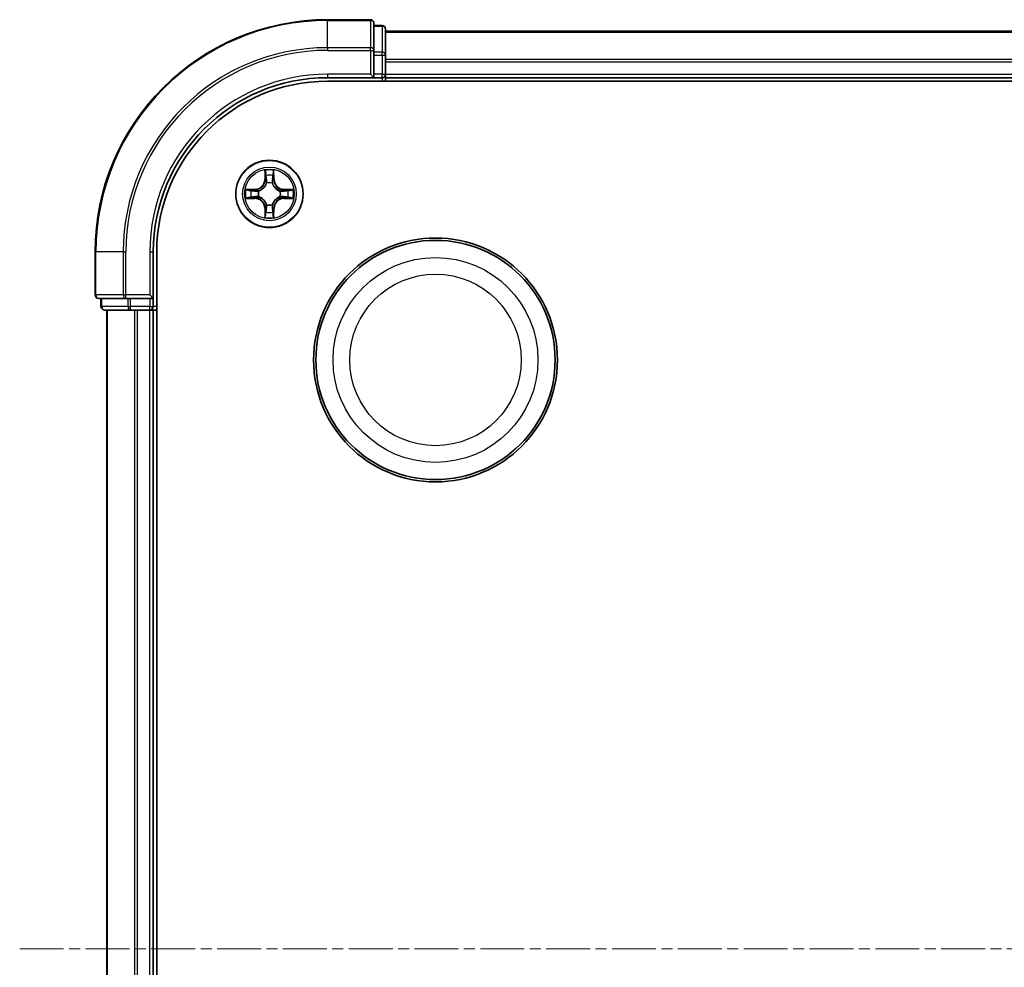
# Model space of a CAD drawing. Units: millimetres. Extents: x 10 to 4230, y 5 to 848.
# Drawn here: x 1184 to 1268, y 500 to 582 of the extents above; entities that cross this region are included whole.
import ezdxf

# ---------------------------------------------------------------- set-up
doc = ezdxf.new("R2010")
doc.units = ezdxf.units.MM
doc.header["$LTSCALE"] = 0.666667
doc.linetypes.add('CHAIN', pattern=[0.3543, 0.2362, -0.0295, 0.0591, -0.0295])
for name, color, linetype, lineweight in [('Centerline (ISO)', 131, 'Continuous', 18), ('Visible (ISO)', 7, 'Continuous', 35), ('Visible Narrow (ISO)', 7, 'Continuous', 25)]:
    doc.layers.add(name, color=color, linetype=linetype, lineweight=lineweight)

msp = doc.modelspace()

# ---------------------------------------------------------------- linework, layer by layer
at = {"layer": 'Centerline (ISO)', "linetype": 'CHAIN', "ltscale": 23.990969}
msp.add_line((1183.5108, 501.8258), (1356.5108, 501.8258), dxfattribs=at)
at = {"layer": 'Visible (ISO)'}
for p, q in [((1213.7108, 581.8258), (1210.0108, 581.8258)), ((1214.0108, 579.1853), (1214.0108, 581.5258)), ((1214.7108, 581.3258), (1214.0108, 581.3258)), ((1215.0108, 578.7845), (1215.0108, 581.0258)), ((1215.0108, 580.8258), (1325.0108, 580.8258)), ((1214.0108, 578.7845), (1214.0108, 579.1853)), ((1214.0108, 578.7845), (1214.0108, 577.1258)), ((1215.0108, 578.4089), (1215.0108, 578.7845)), ((1215.0108, 578.4089), (1215.0108, 578.1853)), ((1215.0108, 577.1258), (1215.0108, 578.1853)), ((1210.0108, 576.8258), (1214.0108, 576.8258)), ((1210.0108, 576.5258), (1330.0108, 576.5258)), ((1213.7108, 577.1258), (1214.0108, 576.8258)), ((1214.0108, 576.8258), (1214.0108, 577.1258)), ((1214.0108, 576.8258), (1214.7108, 576.8258)), ((1215.0108, 577.1258), (1215.0108, 576.8258)), ((1215.0108, 576.5258), (1215.0108, 576.8258)), ((1215.0108, 576.8258), (1325.0108, 576.8258)), ((1190.0108, 561.8258), (1190.0108, 558.1258)), ((1195.0108, 557.8258), (1195.0108, 561.8258)), ((1195.3108, 441.8258), (1195.3108, 561.8258)), ((1190.3108, 557.8258), (1192.6513, 557.8258)), ((1190.5108, 557.8258), (1190.5108, 557.1258)), ((1192.6513, 557.8258), (1193.0522, 557.8258)), ((1194.7108, 557.8258), (1193.0522, 557.8258)), ((1195.0108, 557.8258), (1194.7108, 558.1258)), ((1194.7108, 557.8258), (1195.0108, 557.8258)), ((1195.0108, 557.1258), (1195.0108, 557.8258)), ((1190.8108, 556.8258), (1193.0522, 556.8258)), ((1191.0108, 446.8258), (1191.0108, 556.8258)), ((1193.0522, 556.8258), (1193.4277, 556.8258)), ((1193.6513, 556.8258), (1193.4277, 556.8258)), ((1193.6513, 556.8258), (1194.7108, 556.8258)), ((1195.0108, 556.8258), (1194.7108, 556.8258)), ((1195.0108, 556.8258), (1195.3108, 556.8258)), ((1195.0108, 446.8258), (1195.0108, 556.8258))]:
    msp.add_line(p, q, dxfattribs=at)
for centre, radius in [((1205.0108, 566.8258), 2.9), ((1219.3108, 552.5258), 10.5), ((1219.3108, 552.5258), 10.3)]:
    msp.add_circle(centre, radius, dxfattribs=at)
for centre, radius, start, end in [((1210.0108, 561.8258), 20, 90, 180), ((1213.7108, 581.5258), 0.3, 0, 90), ((1214.7108, 581.0258), 0.3, 0, 90), ((1210.0108, 561.8258), 15, 90, 180), ((1210.0108, 561.8258), 14.7, 90, 180), ((1214.7108, 577.1258), 0.3, 270, 0), ((1205.0108, 566.8258), 1.2295, 102.936595, 102.938396), ((1205.0108, 566.8258), 1.2295, 100.812717, 100.813267), ((1205.0108, 566.8258), 1.2295, 79.186733, 79.187283), ((1205.0108, 566.8258), 1.2295, 77.061604, 77.063405), ((1205.0108, 566.8258), 1.2295, 169.186733, 169.187283), ((1205.0108, 566.8258), 1.2295, 190.812717, 190.813267), ((1205.0108, 566.8258), 1.2295, 167.061604, 167.063405), ((1205.0108, 566.8258), 1.2295, 192.936595, 192.938396), ((1205.0108, 566.8258), 1.2295, 12.936595, 12.938396), ((1205.0108, 566.8258), 1.2295, 347.061604, 347.063405), ((1205.0108, 566.8258), 1.2295, 10.812717, 10.813267), ((1205.0108, 566.8258), 1.2295, 349.186733, 349.187283), ((1205.0108, 566.8258), 1.2295, 257.061604, 257.063405), ((1205.0108, 566.8258), 1.2295, 259.186733, 259.187283), ((1205.0108, 566.8258), 1.2295, 280.812717, 280.813267), ((1205.0108, 566.8258), 1.2295, 282.936595, 282.938396), ((1190.3108, 558.1258), 0.3, 180, 270), ((1190.8108, 557.1258), 0.3, 180, 270), ((1194.7108, 557.1258), 0.3, 270, 0)]:
    msp.add_arc(centre, radius, start, end, dxfattribs=at)
for points, knots in [([(1204.7103, 568.5845), (1204.7082, 568.6659), (1204.6623, 568.7571), (1204.6212, 568.8467), (1204.6208, 568.8476), (1204.6204, 568.8486)], [0, 0, 0, 0, 0.032055974, 0.032055974, 0.032394303, 0.032394303, 0.032394303, 0.032394303]), ([(1204.6204, 568.8486), (1204.6206, 568.8475), (1204.6208, 568.8465), (1204.623, 568.8361), (1204.625, 568.8267), (1204.6269, 568.8172)], [-0.0323943032, -0.0323943032, -0.0323943032, -0.0323943032, -0.0320559737, -0.0320559737, -0.0289727583, -0.0289727583, -0.0289727583, -0.0289727583]), ([(1205.4013, 568.8486), (1205.4008, 568.8476), (1205.4004, 568.8467), (1205.3997, 568.8451), (1205.3994, 568.8444), (1205.399, 568.8437)], [-0.00033832945, -0.00033832945, -0.00033832945, -0.00033832945, 0, 0, 0.00024151791, 0.00024151791, 0.00024151791, 0.00024151791]), ([(1205.4002, 568.8434), (1205.4003, 568.8441), (1205.4005, 568.8448), (1205.4008, 568.8465), (1205.401, 568.8475), (1205.4013, 568.8486)], [-0.00023059908, -0.00023059908, -0.00023059908, -0.00023059908, 0, 0, 0.00033832945, 0.00033832945, 0.00033832945, 0.00033832945]), ([(1202.9933, 567.2152), (1202.9926, 567.2153), (1202.9919, 567.2155), (1202.9901, 567.2158), (1202.9891, 567.2161), (1202.9881, 567.2163)], [-0.00023059908, -0.00023059908, -0.00023059908, -0.00023059908, 0, 0, 0.00033832945, 0.00033832945, 0.00033832945, 0.00033832945]), ([(1202.9881, 567.2163), (1202.989, 567.2158), (1202.99, 567.2154), (1202.9916, 567.2147), (1202.9922, 567.2144), (1202.9929, 567.2141)], [-0.00033832945, -0.00033832945, -0.00033832945, -0.00033832945, 0, 0, 0.00024151791, 0.00024151791, 0.00024151791, 0.00024151791]), ([(1206.7695, 567.1264), (1206.8509, 567.1284), (1206.9421, 567.1744), (1207.0317, 567.2154), (1207.0326, 567.2158), (1207.0335, 567.2163)], [0, 0, 0, 0, 0.032055974, 0.032055974, 0.032394303, 0.032394303, 0.032394303, 0.032394303]), ([(1207.0335, 567.2163), (1207.0325, 567.2161), (1207.0315, 567.2158), (1207.0211, 567.2137), (1207.0117, 567.2117), (1207.0022, 567.2097)], [-0.0323943032, -0.0323943032, -0.0323943032, -0.0323943032, -0.0320559737, -0.0320559737, -0.0289727583, -0.0289727583, -0.0289727583, -0.0289727583]), ([(1203.2521, 566.5253), (1203.1707, 566.5233), (1203.0795, 566.4773), (1202.99, 566.4363), (1202.989, 566.4358), (1202.9881, 566.4354)], [0, 0, 0, 0, 0.032055974, 0.032055974, 0.032394303, 0.032394303, 0.032394303, 0.032394303]), ([(1202.9881, 566.4354), (1202.9891, 566.4356), (1202.9901, 566.4358), (1203.0006, 566.438), (1203.01, 566.44), (1203.0194, 566.442)], [-0.0323943032, -0.0323943032, -0.0323943032, -0.0323943032, -0.0320559737, -0.0320559737, -0.0289727583, -0.0289727583, -0.0289727583, -0.0289727583]), ([(1207.0283, 566.4365), (1207.029, 566.4363), (1207.0297, 566.4362), (1207.0315, 566.4358), (1207.0325, 566.4356), (1207.0335, 566.4354)], [-0.00023059908, -0.00023059908, -0.00023059908, -0.00023059908, 0, 0, 0.00033832945, 0.00033832945, 0.00033832945, 0.00033832945]), ([(1207.0335, 566.4354), (1207.0326, 566.4358), (1207.0317, 566.4363), (1207.0301, 566.437), (1207.0294, 566.4373), (1207.0287, 566.4376)], [-0.00033832945, -0.00033832945, -0.00033832945, -0.00033832945, 0, 0, 0.00024151791, 0.00024151791, 0.00024151791, 0.00024151791]), ([(1204.6215, 564.8083), (1204.6213, 564.8076), (1204.6212, 564.8069), (1204.6208, 564.8052), (1204.6206, 564.8041), (1204.6204, 564.8031)], [-0.00023059908, -0.00023059908, -0.00023059908, -0.00023059908, 0, 0, 0.00033832945, 0.00033832945, 0.00033832945, 0.00033832945]), ([(1204.6204, 564.8031), (1204.6208, 564.804), (1204.6212, 564.805), (1204.622, 564.8066), (1204.6223, 564.8073), (1204.6226, 564.8079)], [-0.00033832945, -0.00033832945, -0.00033832945, -0.00033832945, 0, 0, 0.00024151791, 0.00024151791, 0.00024151791, 0.00024151791]), ([(1205.3114, 565.0671), (1205.3134, 564.9858), (1205.3594, 564.8946), (1205.4004, 564.805), (1205.4008, 564.804), (1205.4013, 564.8031)], [0, 0, 0, 0, 0.032055974, 0.032055974, 0.032394303, 0.032394303, 0.032394303, 0.032394303]), ([(1205.4013, 564.8031), (1205.401, 564.8041), (1205.4008, 564.8052), (1205.3987, 564.8156), (1205.3967, 564.825), (1205.3947, 564.8344)], [-0.0323943032, -0.0323943032, -0.0323943032, -0.0323943032, -0.0320559737, -0.0320559737, -0.0289727583, -0.0289727583, -0.0289727583, -0.0289727583])]:
    msp.add_open_spline(points, degree=3, knots=knots, dxfattribs=at)
for points in [[(1204.6269, 568.8172), (1204.6455, 568.7287), (1204.6642, 568.6389), (1204.6651, 568.5582)], [(1207.0022, 567.2097), (1206.9137, 567.1911), (1206.8238, 567.1724), (1206.7432, 567.1715)], [(1203.0194, 566.442), (1203.108, 566.4606), (1203.1978, 566.4792), (1203.2784, 566.4801)], [(1205.3947, 564.8344), (1205.3761, 564.923), (1205.3574, 565.0128), (1205.3565, 565.0934)]]:
    msp.add_open_spline(points, degree=3, dxfattribs=at)
at = {"layer": 'Visible Narrow (ISO)'}
for p, q in [((1210.0108, 581.7563), (1210.0108, 581.8258)), ((1210.0108, 581.7563), (1213.7108, 581.7563)), ((1210.0108, 579.4158), (1210.0108, 581.7563)), ((1213.7108, 581.7563), (1213.7108, 581.8258)), ((1213.7108, 581.7563), (1213.7108, 579.4158)), ((1214.0108, 581.2563), (1214.7108, 581.2563)), ((1214.7108, 581.2563), (1214.7108, 581.3258)), ((1214.7108, 581.2563), (1214.7108, 579.0149)), ((1215.0108, 580.7563), (1325.0108, 580.7563)), ((1213.7108, 579.4158), (1210.0108, 579.4158)), ((1210.0108, 579.4158), (1210.0108, 579.1853)), ((1210.0108, 579.1853), (1213.7108, 579.1853)), ((1213.7108, 579.1853), (1213.7108, 579.4158)), ((1213.7108, 579.1853), (1213.7108, 577.1258)), ((1213.7108, 579.1853), (1214.0108, 579.1853)), ((1214.7108, 579.0149), (1214.0108, 579.0149)), ((1214.7108, 578.7845), (1214.7108, 579.0149)), ((1214.0108, 578.7845), (1214.7108, 578.7845)), ((1214.7108, 578.7845), (1214.7108, 577.1258)), ((1214.7108, 578.7845), (1215.0108, 578.7845)), ((1215.0108, 578.4158), (1325.0108, 578.4158)), ((1215.0108, 578.1853), (1325.0108, 578.1853)), ((1210.0108, 577.1258), (1210.0108, 576.8258)), ((1213.7108, 577.1258), (1210.0108, 577.1258)), ((1214.7108, 577.1258), (1214.0108, 577.1258)), ((1214.7108, 576.8258), (1214.7108, 577.1258)), ((1214.7108, 577.1258), (1215.0108, 577.1258)), ((1214.7108, 576.8258), (1214.7108, 576.5258)), ((1215.0108, 577.1258), (1325.0108, 577.1258)), ((1204.6204, 568.8486), (1204.6068, 568.069)), ((1205.4149, 568.069), (1205.4013, 568.8486)), ((1204.6566, 568.0682), (1204.6068, 568.069)), ((1204.6566, 568.0682), (1204.6651, 568.5582)), ((1204.6566, 568.0682), (1204.7292, 568.0669)), ((1204.6806, 568.3688), (1204.7292, 568.0669)), ((1205.2924, 568.0669), (1205.3411, 568.3688)), ((1205.3651, 568.0682), (1205.2924, 568.0669)), ((1205.3565, 568.5582), (1205.3651, 568.0682)), ((1205.3651, 568.0682), (1205.4149, 568.069)), ((1203.7676, 567.2299), (1202.9881, 567.2163)), ((1203.2784, 567.1715), (1203.7685, 567.1801)), ((1203.7698, 567.1074), (1203.4679, 567.1561)), ((1203.7685, 567.1801), (1203.7676, 567.2299)), ((1203.7685, 567.1801), (1203.7698, 567.1074)), ((1204.7697, 567.7421), (1204.7643, 567.7627)), ((1205.2573, 567.7627), (1205.2519, 567.7421)), ((1206.2531, 567.1801), (1206.2519, 567.1074)), ((1206.5538, 567.1561), (1206.2519, 567.1074)), ((1206.2531, 567.1801), (1206.254, 567.2299)), ((1206.2531, 567.1801), (1206.7432, 567.1715)), ((1207.0335, 567.2163), (1206.254, 567.2299)), ((1202.9881, 566.4354), (1203.7676, 566.4218)), ((1203.7685, 566.4716), (1203.2784, 566.4801)), ((1203.4679, 566.4956), (1203.7698, 566.5442)), ((1203.7685, 566.4716), (1203.7676, 566.4218)), ((1203.7685, 566.4716), (1203.7698, 566.5442)), ((1204.0739, 567.0724), (1204.0945, 567.0669)), ((1204.0945, 566.5847), (1204.0739, 566.5793)), ((1205.9271, 567.0669), (1205.9477, 567.0724)), ((1205.9477, 566.5793), (1205.9271, 566.5847)), ((1206.2519, 566.5442), (1206.5538, 566.4956)), ((1206.2531, 566.4716), (1206.2519, 566.5442)), ((1206.7432, 566.4801), (1206.2531, 566.4716)), ((1206.2531, 566.4716), (1206.254, 566.4218)), ((1206.254, 566.4218), (1207.0335, 566.4354)), ((1204.6566, 565.5835), (1204.6068, 565.5826)), ((1204.6068, 565.5826), (1204.6204, 564.8031)), ((1204.6566, 565.5835), (1204.7292, 565.5848)), ((1204.6651, 565.0934), (1204.6566, 565.5835)), ((1204.7292, 565.5848), (1204.6806, 565.2829)), ((1204.7643, 565.8889), (1204.7697, 565.9095)), ((1205.2519, 565.9095), (1205.2573, 565.8889)), ((1205.3411, 565.2829), (1205.2924, 565.5848)), ((1205.3651, 565.5835), (1205.2924, 565.5848)), ((1205.3651, 565.5835), (1205.3565, 565.0934)), ((1205.3651, 565.5835), (1205.4149, 565.5826)), ((1205.4013, 564.8031), (1205.4149, 565.5826)), ((1190.0803, 561.8258), (1190.0108, 561.8258)), ((1190.0803, 558.1258), (1190.0803, 561.8258)), ((1192.4209, 561.8258), (1190.0803, 561.8258)), ((1192.4209, 561.8258), (1192.4209, 558.1258)), ((1192.4209, 561.8258), (1192.6513, 561.8258)), ((1192.6513, 558.1258), (1192.6513, 561.8258)), ((1194.7108, 561.8258), (1195.0108, 561.8258)), ((1194.7108, 561.8258), (1194.7108, 558.1258)), ((1190.0108, 558.1258), (1190.0803, 558.1258)), ((1192.4209, 558.1258), (1190.0803, 558.1258)), ((1190.5803, 557.1258), (1190.5803, 557.8258)), ((1192.4209, 558.1258), (1192.6513, 558.1258)), ((1194.7108, 558.1258), (1192.6513, 558.1258)), ((1192.6513, 557.8258), (1192.6513, 558.1258)), ((1192.8217, 557.8258), (1192.8217, 557.1258)), ((1193.0522, 557.1258), (1193.0522, 557.8258)), ((1194.7108, 557.8258), (1194.7108, 557.1258)), ((1190.5108, 557.1258), (1190.5803, 557.1258)), ((1192.8217, 557.1258), (1190.5803, 557.1258)), ((1192.8217, 557.1258), (1193.0522, 557.1258)), ((1194.7108, 557.1258), (1193.0522, 557.1258)), ((1193.0522, 556.8258), (1193.0522, 557.1258)), ((1194.7108, 557.1258), (1195.0108, 557.1258)), ((1194.7108, 556.8258), (1194.7108, 557.1258)), ((1195.3108, 557.1258), (1195.0108, 557.1258)), ((1191.0803, 446.8258), (1191.0803, 556.8258)), ((1193.4209, 446.8258), (1193.4209, 556.8258)), ((1193.6513, 446.8258), (1193.6513, 556.8258)), ((1194.7108, 446.8258), (1194.7108, 556.8258))]:
    msp.add_line(p, q, dxfattribs=at)
for centre, radius in [((1205.0108, 566.8258), 2.8677), ((1205.0108, 566.8258), 2.3092), ((1205.0108, 566.8258), 2.1415), ((1219.3108, 552.5258), 8.8207), ((1219.3108, 552.5258), 7.384)]:
    msp.add_circle(centre, radius, dxfattribs=at)
for centre, radius, start, end in [((1210.0108, 561.8258), 19.9305, 90, 180), ((1210.0108, 561.8258), 17.59, 90, 180), ((1210.0108, 561.8258), 17.3595, 90, 180), ((1210.0108, 561.8258), 15.3, 90, 180), ((1205.0108, 566.8258), 2.0601, 79.074582, 100.925418), ((1203.7527, 568.0839), 0.8542, 271, 359), ((1203.7527, 568.0839), 0.904, 271, 359), ((1205.0108, 566.8258), 1.6122, 79.692479, 100.307521), ((1206.2689, 568.0839), 0.904, 181, 269), ((1206.2689, 568.0839), 0.8542, 181, 269), ((1205.0108, 566.8258), 2.0601, 169.074582, 190.925418), ((1205.0108, 566.8258), 1.6122, 169.692479, 190.307521), ((1205.0108, 566.8258), 0.9688, 75.258044, 104.741956), ((1205.0108, 566.8258), 0.9475, 75.258044, 104.741956), ((1205.0108, 566.8258), 1.6122, 349.692479, 10.307521), ((1205.0108, 566.8258), 2.0601, 349.074582, 10.925418), ((1203.7527, 565.5677), 0.8542, 1, 89), ((1203.7527, 565.5677), 0.904, 1, 89), ((1205.0108, 566.8258), 0.9688, 165.258044, 194.741956), ((1205.0108, 566.8258), 0.9475, 165.258044, 194.741956), ((1206.2689, 565.5677), 0.904, 91, 179), ((1206.2689, 565.5677), 0.8542, 91, 179), ((1205.0108, 566.8258), 0.9475, 345.258044, 14.741956), ((1205.0108, 566.8258), 0.9688, 345.258044, 14.741956), ((1205.0108, 566.8258), 0.9688, 255.258044, 284.741956), ((1205.0108, 566.8258), 0.9475, 255.258044, 284.741956), ((1205.0108, 566.8258), 2.0601, 259.074582, 280.925418), ((1205.0108, 566.8258), 1.6122, 259.692479, 280.307521)]:
    msp.add_arc(centre, radius, start, end, dxfattribs=at)
for centre, major_axis, ratio, start_param, end_param in [((1213.7108, 581.5258), (0.3, 0), 0.7682213, 0, 1.5707963), ((1214.7108, 581.0258), (0.3, 0), 0.7682213, 0, 1.5707963), ((1213.7108, 579.1853), (0.3, 0), 0.7682213, 0, 1.5707963), ((1214.7108, 578.7845), (0.3, 0), 0.7682213, 0, 1.5707963), ((1204.7149, 568.5573), (-0.05, -0.002), 0.5485067, 4.7835784, 6.1787606), ((1204.7, 568.7587), (-0.0019, -0.4402), 0.0867336, 5.1856476, 5.8009035), ((1204.7304, 568.3679), (-0.0494, -0.008), 0.8957402, 4.7304427, 6.0858658), ((1204.779, 568.066), (-0.0494, -0.008), 0.8957205, 4.7348377, 6.0858836), ((1205.2426, 568.066), (0.0494, -0.008), 0.8957205, 0.1973017, 1.5483476), ((1205.2913, 568.3679), (0.0494, -0.008), 0.8957402, 0.1973195, 1.5527426), ((1205.3067, 568.5573), (0.05, -0.002), 0.5485067, 0.1044247, 1.4996069), ((1205.3216, 568.7587), (-0.0019, 0.4402), 0.0867336, 3.6238745, 4.2391304), ((1203.2793, 567.1217), (0.002, 0.05), 0.5485067, 0.1044247, 1.4996069), ((1203.0779, 567.1367), (-0.4402, -0.0019), 0.0867336, 3.6238745, 4.2391304), ((1203.4687, 567.1063), (0.008, 0.0494), 0.8957402, 0.1973195, 1.5527426), ((1204.7757, 567.7194), (-0.0492, 0.0091), 0.8768464, 5.1032831, 6.100894), ((1204.7757, 567.7194), (-0.0477, 0.0149), 0.4107012, 4.9644978, 6.1874495), ((1205.2459, 567.7194), (0.0477, 0.0149), 0.4107012, 0.0957358, 1.3186875), ((1205.2459, 567.7194), (0.0492, 0.0091), 0.8768464, 0.1822914, 1.1799022), ((1206.9437, 567.1367), (-0.4402, 0.0019), 0.0867336, 5.1856476, 5.8009035), ((1206.5529, 567.1063), (-0.008, 0.0494), 0.8957402, 4.7304427, 6.0858658), ((1206.7423, 567.1217), (-0.002, 0.05), 0.5485067, 4.7835784, 6.1787606), ((1203.2793, 566.5299), (0.002, -0.05), 0.5485067, 4.7835784, 6.1787606), ((1203.0779, 566.515), (-0.4402, 0.0019), 0.0867336, 2.0440549, 2.6593108), ((1203.4687, 566.5454), (0.008, -0.0494), 0.8957402, 4.7304427, 6.0858658), ((1203.7706, 567.0576), (0.008, 0.0494), 0.8957205, 0.1973017, 1.5483476), ((1203.7706, 566.594), (0.008, -0.0494), 0.8957205, 4.7348377, 6.0858836), ((1204.1172, 567.061), (-0.0091, 0.0492), 0.8768464, 0.1822914, 1.1799022), ((1204.1172, 566.5907), (-0.0091, -0.0492), 0.8768464, 5.1032831, 6.100894), ((1204.1172, 567.061), (-0.0149, 0.0477), 0.4107012, 0.0957358, 1.3186875), ((1204.1172, 566.5907), (-0.0149, -0.0477), 0.4107012, 4.9644978, 6.1874495), ((1205.9044, 567.061), (0.0091, 0.0492), 0.8768464, 5.1032831, 6.100894), ((1205.9044, 567.061), (0.0149, 0.0477), 0.4107012, 4.9644978, 6.1874495), ((1205.9044, 566.5907), (0.0149, -0.0477), 0.4107012, 0.0957358, 1.3186875), ((1205.9044, 566.5907), (0.0091, -0.0492), 0.8768464, 0.1822914, 1.1799022), ((1206.251, 567.0576), (-0.008, 0.0494), 0.8957205, 4.7348377, 6.0858836), ((1206.251, 566.594), (-0.008, -0.0494), 0.8957205, 0.1973017, 1.5483476), ((1206.5529, 566.5454), (-0.008, -0.0494), 0.8957402, 0.1973195, 1.5527426), ((1206.9437, 566.515), (-0.4402, -0.0019), 0.0867336, 0.4822818, 1.0975377), ((1206.7423, 566.5299), (-0.002, -0.05), 0.5485067, 0.1044247, 1.4996069), ((1204.7757, 565.9322), (-0.0492, -0.0091), 0.8768464, 0.1822914, 1.1799022), ((1204.7757, 565.9322), (-0.0477, -0.0149), 0.4107012, 0.0957358, 1.3186875), ((1204.779, 565.5856), (-0.0494, 0.008), 0.8957205, 0.1973017, 1.5483476), ((1205.2426, 565.5856), (0.0494, 0.008), 0.8957205, 4.7348377, 6.0858836), ((1205.2459, 565.9322), (0.0477, -0.0149), 0.4107012, 4.9644978, 6.1874495), ((1205.2459, 565.9322), (0.0492, -0.0091), 0.8768464, 5.1032831, 6.100894), ((1204.7, 564.893), (-0.0019, 0.4402), 0.0867336, 0.4822818, 1.0975377), ((1204.7149, 565.0943), (-0.05, 0.002), 0.5485067, 0.1044247, 1.4996069), ((1204.7304, 565.2837), (-0.0494, 0.008), 0.8957402, 0.1973195, 1.5527426), ((1205.2913, 565.2837), (0.0494, 0.008), 0.8957402, 4.7304427, 6.0858658), ((1205.3067, 565.0943), (0.05, 0.002), 0.5485067, 4.7835784, 6.1787606), ((1205.3216, 564.893), (-0.0019, -0.4402), 0.0867336, 2.0440549, 2.6593108), ((1190.3108, 558.1258), (0, -0.3), 0.7682213, 4.712389, 6.2831853), ((1192.6513, 558.1258), (0, -0.3), 0.7682213, 4.712389, 6.2831853), ((1190.8108, 557.1258), (0, -0.3), 0.7682213, 4.712389, 6.2831853), ((1193.0522, 557.1258), (0, -0.3), 0.7682213, 4.712389, 6.2831853)]:
    msp.add_ellipse(centre, major_axis=major_axis, ratio=ratio, start_param=start_param, end_param=end_param, dxfattribs=at)
for points in [[(1205.399, 568.8437), (1205.3587, 568.7557), (1205.3134, 568.6653), (1205.3114, 568.5845)], [(1205.3565, 568.5582), (1205.3575, 568.6468), (1205.3799, 568.7465), (1205.4002, 568.8434)], [(1204.7223, 568.412), (1204.7162, 568.4506), (1204.7121, 568.511), (1204.7103, 568.5845)], [(1204.7708, 568.1101), (1204.7546, 568.2107), (1204.7385, 568.3113), (1204.7223, 568.412)], [(1204.7292, 568.0669), (1204.7473, 567.9604), (1204.7491, 567.8514), (1204.7288, 567.7361)], [(1204.7643, 567.7627), (1204.7889, 567.8839), (1204.7887, 567.9981), (1204.7708, 568.1101)], [(1205.2509, 568.1101), (1205.2329, 567.9981), (1205.2327, 567.8839), (1205.2573, 567.7627)], [(1205.2993, 568.412), (1205.2831, 568.3113), (1205.267, 568.2107), (1205.2509, 568.1101)], [(1205.2929, 567.7361), (1205.2725, 567.8514), (1205.2743, 567.9604), (1205.2924, 568.0669)], [(1205.3114, 568.5845), (1205.3095, 568.511), (1205.3054, 568.4506), (1205.2993, 568.412)], [(1202.9929, 567.2141), (1203.0809, 567.1737), (1203.1714, 567.1284), (1203.2521, 567.1264)], [(1203.2784, 567.1715), (1203.1898, 567.1725), (1203.0902, 567.1949), (1202.9933, 567.2152)], [(1203.2521, 567.1264), (1203.3257, 567.1245), (1203.3861, 567.1204), (1203.4247, 567.1143)], [(1203.4247, 567.1143), (1203.5253, 567.0981), (1203.6259, 567.082), (1203.7266, 567.0659)], [(1206.295, 567.0659), (1206.3957, 567.082), (1206.4963, 567.0981), (1206.597, 567.1143)], [(1206.597, 567.1143), (1206.6355, 567.1204), (1206.696, 567.1245), (1206.7695, 567.1264)], [(1203.4247, 566.5374), (1203.3861, 566.5313), (1203.3257, 566.5271), (1203.2521, 566.5253)], [(1203.7266, 566.5858), (1203.6259, 566.5697), (1203.5253, 566.5535), (1203.4247, 566.5374)], [(1203.7266, 567.0659), (1203.8385, 567.048), (1203.9528, 567.0477), (1204.0739, 567.0724)], [(1204.0739, 566.5793), (1203.9528, 566.6039), (1203.8385, 566.6037), (1203.7266, 566.5858)], [(1204.1005, 567.1079), (1203.9852, 567.0876), (1203.8762, 567.0893), (1203.7698, 567.1074)], [(1203.7698, 566.5442), (1203.8762, 566.5623), (1203.9852, 566.5641), (1204.1005, 566.5438)], [(1206.2519, 567.1074), (1206.1454, 567.0893), (1206.0364, 567.0876), (1205.9211, 567.1079)], [(1205.9211, 566.5438), (1206.0364, 566.5641), (1206.1454, 566.5623), (1206.2519, 566.5442)], [(1205.9477, 567.0724), (1206.0689, 567.0477), (1206.1831, 567.048), (1206.295, 567.0659)], [(1206.295, 566.5858), (1206.1831, 566.6037), (1206.0689, 566.6039), (1205.9477, 566.5793)], [(1206.597, 566.5374), (1206.4963, 566.5535), (1206.3957, 566.5697), (1206.295, 566.5858)], [(1206.7695, 566.5253), (1206.696, 566.5271), (1206.6355, 566.5313), (1206.597, 566.5374)], [(1206.7432, 566.4801), (1206.8318, 566.4791), (1206.9314, 566.4567), (1207.0283, 566.4365)], [(1207.0287, 566.4376), (1206.9407, 566.478), (1206.8503, 566.5233), (1206.7695, 566.5253)], [(1204.7223, 565.2397), (1204.7385, 565.3403), (1204.7546, 565.441), (1204.7708, 565.5416)], [(1204.7288, 565.9155), (1204.7491, 565.8002), (1204.7473, 565.6912), (1204.7292, 565.5848)], [(1204.7708, 565.5416), (1204.7887, 565.6535), (1204.7889, 565.7678), (1204.7643, 565.8889)], [(1205.2573, 565.8889), (1205.2327, 565.7678), (1205.2329, 565.6535), (1205.2509, 565.5416)], [(1205.2509, 565.5416), (1205.267, 565.441), (1205.2831, 565.3403), (1205.2993, 565.2397)], [(1205.2924, 565.5848), (1205.2743, 565.6912), (1205.2725, 565.8002), (1205.2929, 565.9155)], [(1204.6651, 565.0934), (1204.6641, 565.0049), (1204.6417, 564.9052), (1204.6215, 564.8083)], [(1204.6226, 564.8079), (1204.6629, 564.8959), (1204.7083, 564.9864), (1204.7103, 565.0671)], [(1204.7103, 565.0671), (1204.7121, 565.1407), (1204.7162, 565.2011), (1204.7223, 565.2397)], [(1205.2993, 565.2397), (1205.3054, 565.2011), (1205.3095, 565.1407), (1205.3114, 565.0671)]]:
    msp.add_open_spline(points, degree=3, dxfattribs=at)
for points, knots in [([(1204.0945, 567.0669), (1204.1785, 567.0942), (1204.3443, 567.1713), (1204.5556, 567.3547), (1204.6956, 567.5548), (1204.7492, 567.6791), (1204.7697, 567.7421)], [-0.17486601, -0.17486601, -0.17486601, -0.17486601, -0.14599531, -0.1171246, -0.09547158, -0.07381855, -0.07381855, -0.07381855, -0.07381855]), ([(1204.7288, 567.7361), (1204.7102, 567.6762), (1204.6613, 567.5581), (1204.5341, 567.3702), (1204.3381, 567.2026), (1204.1804, 567.1327), (1204.1005, 567.1079)], [0.07381855, 0.07381855, 0.07381855, 0.07381855, 0.09547158, 0.1171246, 0.14599531, 0.17486601, 0.17486601, 0.17486601, 0.17486601]), ([(1205.2519, 567.7421), (1205.2792, 567.6581), (1205.3562, 567.4923), (1205.5397, 567.281), (1205.7398, 567.1411), (1205.8641, 567.0874), (1205.9271, 567.0669)], [-0.17486601, -0.17486601, -0.17486601, -0.17486601, -0.14599531, -0.1171246, -0.09547158, -0.07381855, -0.07381855, -0.07381855, -0.07381855]), ([(1205.9211, 567.1079), (1205.8612, 567.1265), (1205.7431, 567.1754), (1205.5552, 567.3026), (1205.3876, 567.4986), (1205.3177, 567.6562), (1205.2929, 567.7361)], [0.07381855, 0.07381855, 0.07381855, 0.07381855, 0.09547158, 0.1171246, 0.14599531, 0.17486601, 0.17486601, 0.17486601, 0.17486601]), ([(1204.7697, 565.9095), (1204.7424, 565.9936), (1204.6654, 566.1593), (1204.4819, 566.3706), (1204.2818, 566.5106), (1204.1575, 566.5642), (1204.0945, 566.5847)], [-0.17486601, -0.17486601, -0.17486601, -0.17486601, -0.14599531, -0.1171246, -0.09547158, -0.07381855, -0.07381855, -0.07381855, -0.07381855]), ([(1204.1005, 566.5438), (1204.1605, 566.5252), (1204.2786, 566.4763), (1204.4664, 566.3491), (1204.634, 566.1531), (1204.7039, 565.9955), (1204.7288, 565.9155)], [0.07381855, 0.07381855, 0.07381855, 0.07381855, 0.09547158, 0.1171246, 0.14599531, 0.17486601, 0.17486601, 0.17486601, 0.17486601]), ([(1205.9271, 566.5847), (1205.8431, 566.5574), (1205.6773, 566.4804), (1205.466, 566.2969), (1205.3261, 566.0968), (1205.2724, 565.9726), (1205.2519, 565.9095)], [-0.17486601, -0.17486601, -0.17486601, -0.17486601, -0.14599531, -0.1171246, -0.09547158, -0.07381855, -0.07381855, -0.07381855, -0.07381855]), ([(1205.2929, 565.9155), (1205.3115, 565.9755), (1205.3604, 566.0936), (1205.4876, 566.2814), (1205.6836, 566.449), (1205.8412, 566.519), (1205.9211, 566.5438)], [0.07381855, 0.07381855, 0.07381855, 0.07381855, 0.09547158, 0.1171246, 0.14599531, 0.17486601, 0.17486601, 0.17486601, 0.17486601])]:
    msp.add_open_spline(points, degree=3, knots=knots, dxfattribs=at)

doc.saveas('drawing.dxf')
